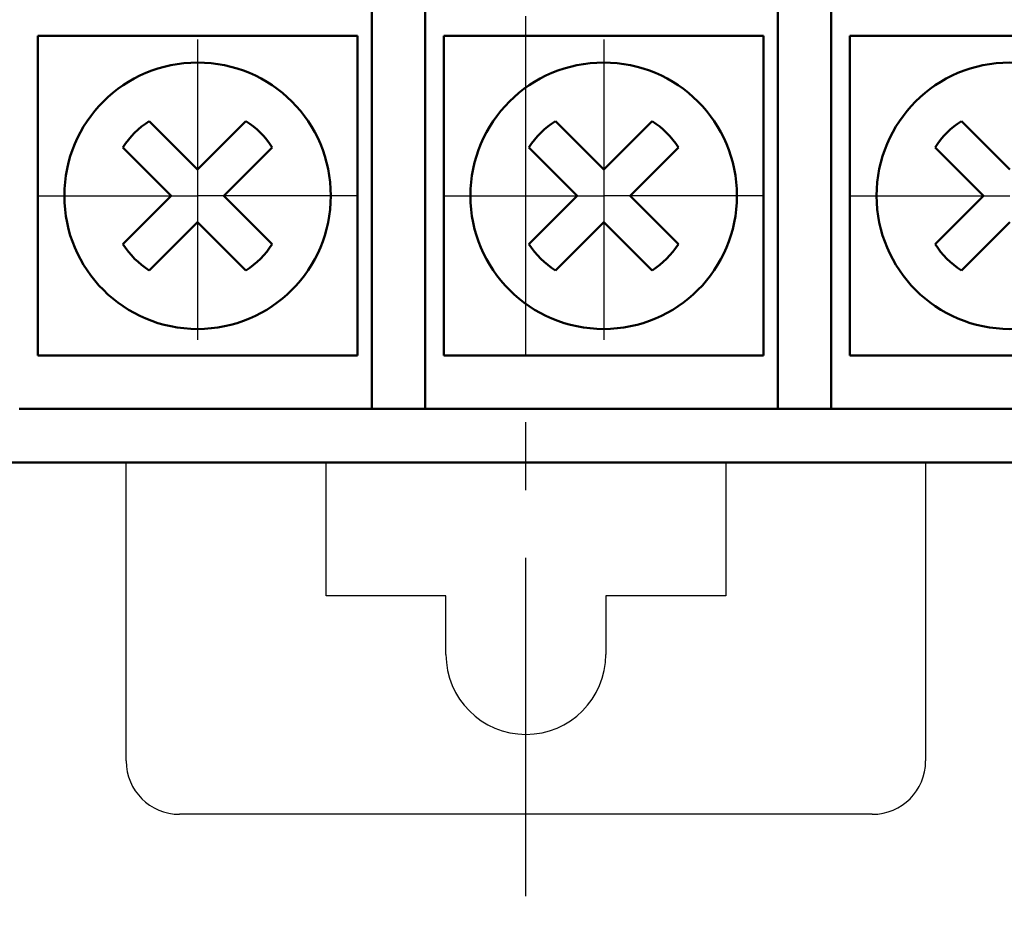
# Model space of a CAD drawing. Extents: x -252 to 593, y -442 to -145.
# Drawn here: x 284 to 302, y -300 to -283 of the extents above; entities that cross this region are included whole.
import ezdxf
from ezdxf.lldxf.tags import DXFTag

# ---------------------------------------------------------------- set-up
doc = ezdxf.new("R2010")
doc.units = 0
doc.header["$MEASUREMENT"] = 0
doc.linetypes.add('CENTER', pattern=[10.16, 6.35, -1.27, 1.27, -1.27])
doc.linetypes.add('K5LT_BASIC', pattern=[0])
for name, color, linetype, lineweight in [('main', 5, 'Continuous', 50), ('ОСЕВЫЕ', 1, 'CENTER', 25), ('РАЗМЕРЫ', 7, 'Continuous', 25)]:
    doc.layers.add(name, color=color, linetype=linetype, lineweight=lineweight)
doc.styles.add('GOST', font='Gost.shx', dxfattribs={"width": 0.8, "oblique": 15, "height": 3.5})
tags = doc.linetypes.add('New Line1', pattern=[0.8, 0.5, -0.3]).pattern_tags.tags
tags[6:7] = [DXFTag(74, 4), DXFTag(75, 0), DXFTag(340, '0'), DXFTag(46, 1.0), DXFTag(50, 0.0), DXFTag(44, 0.0), DXFTag(45, 0.0)]
tags[4:5] = [DXFTag(74, 4), DXFTag(75, 0), DXFTag(340, '0'), DXFTag(46, 1.0), DXFTag(50, 0.0), DXFTag(44, 0.0), DXFTag(45, 0.0)]
doc.dimstyles.get("Standard").update_dxf_attribs({"dimtxt": 3.5, "dimasz": 4, "dimexe": 1.25, "dimexo": 0.0625, "dimgap": 0.5, "dimtad": 1, "dimdec": 1, "dimrnd": 0.5, "dimtxsty": 'GOST', "dimcen": 0.09, "dimclrd": 256, "dimclre": 256, "dimclrt": 7, "dimadec": 0, "dimazin": 2, "dimtfac": 1, "dimtdec": 0, "dimtmove": 1, "dimatfit": 1, "dimfxl": 1, "dimtolj": 1, "dimtzin": 0, "dimlwd": -1, "dimlwe": -1, "dimarcsym": 0})

# ---------------------------------------------------------------- blocks, each defined once
blk = doc.blocks.new('*D23')
at = {"layer": 'Defpoints', "color": 0, "transparency": 16777216}
for p in [(348.281, -285.977), (264.461, -285.982), (348.281, -317.153)]:
    blk.add_point(p, dxfattribs=at)
at = {"layer": 'РАЗМЕРЫ', "transparency": 16777216}
for p, q in [((264.461, -286.044), (264.461, -318.403)), ((348.281, -286.039), (348.281, -318.403)), ((268.461, -317.153), (344.281, -317.153))]:
    blk.add_line(p, q, dxfattribs=at)
for points in [[(268.461, -316.487), (268.461, -317.82), (264.461, -317.153)], [(344.281, -317.82), (344.281, -316.487), (348.281, -317.153)]]:
    blk.add_solid(points, dxfattribs=at)
at = {"layer": 'РАЗМЕРЫ', "color": 7, "linetype": 'K5LT_BASIC', "ltscale": 100, "transparency": 16777216, "insert": (306.371, -314.641), "char_height": 3.5, "attachment_point": 5, "style": 'GOST'}
blk.add_mtext('\\A1;11х7,6= 83,6', dxfattribs=at)

msp = doc.modelspace()

# ---------------------------------------------------------------- linework, layer by layer
at = {"layer": 'main'}
for p, q in [((290.571, -280.977), (290.571, -288.977)), ((291.571, -288.977), (291.571, -280.977)), ((298.191, -280.977), (298.191, -288.977)), ((299.191, -288.977), (299.191, -280.977)), ((290.571, -289.977), (290.571, -288.977)), ((291.571, -288.977), (291.571, -289.977)), ((298.191, -289.977), (298.191, -288.977)), ((299.191, -288.977), (299.191, -289.977)), ((290.571, -289.977), (283.951, -289.977)), ((291.571, -289.977), (290.571, -289.977)), ((298.191, -289.977), (291.571, -289.977)), ((299.191, -289.977), (298.191, -289.977)), ((305.811, -289.977), (299.191, -289.977)), ((256.461, -290.982), (360.461, -290.982))]:
    msp.add_line(p, q, dxfattribs=at)
at = {"layer": 'main', "linetype": 'Continuous'}
for p, q in [((284.301, -282.977), (290.301, -282.977)), ((284.301, -288.977), (284.301, -282.977)), ((290.301, -282.977), (290.301, -288.977)), ((291.921, -282.977), (297.921, -282.977)), ((291.921, -288.977), (291.921, -282.977)), ((297.921, -282.977), (297.921, -288.977)), ((299.541, -282.977), (305.541, -282.977)), ((299.541, -288.977), (299.541, -282.977)), ((287.301, -285.482), (286.394, -284.575)), ((288.208, -284.575), (287.301, -285.482)), ((294.921, -285.482), (294.014, -284.575)), ((295.828, -284.575), (294.921, -285.482)), ((302.541, -285.482), (301.634, -284.575)), ((285.899, -285.07), (286.806, -285.977)), ((287.796, -285.977), (288.703, -285.07)), ((293.519, -285.07), (294.426, -285.977)), ((295.416, -285.977), (296.323, -285.07)), ((301.139, -285.07), (302.046, -285.977)), ((286.806, -285.977), (285.899, -286.884)), ((288.703, -286.884), (287.796, -285.977)), ((294.426, -285.977), (293.519, -286.884)), ((296.323, -286.884), (295.416, -285.977)), ((302.046, -285.977), (301.139, -286.884)), ((286.394, -287.379), (287.301, -286.472)), ((287.301, -286.472), (288.208, -287.379)), ((294.014, -287.379), (294.921, -286.472)), ((294.921, -286.472), (295.828, -287.379)), ((301.634, -287.379), (302.541, -286.472)), ((290.301, -288.977), (284.301, -288.977)), ((297.921, -288.977), (291.921, -288.977)), ((305.541, -288.977), (299.541, -288.977))]:
    msp.add_line(p, q, dxfattribs=at)
at = {"layer": 'main', "linetype": 'New Line1', "lineweight": 25, "ltscale": 5}
for p, q in [((285.961, -296.582), (285.961, -290.982)), ((289.711, -293.482), (289.711, -290.982)), ((297.211, -290.982), (297.211, -293.482)), ((300.961, -290.982), (300.961, -296.582)), ((291.961, -293.482), (289.711, -293.482)), ((291.961, -294.582), (291.961, -293.482)), ((297.211, -293.482), (294.961, -293.482)), ((294.961, -293.482), (294.961, -294.582)), ((299.961, -297.582), (286.961, -297.582))]:
    msp.add_line(p, q, dxfattribs=at)
at = {"layer": 'main', "linetype": 'Continuous'}
for centre in [(287.301, -285.977), (294.921, -285.977), (302.541, -285.977)]:
    msp.add_circle(centre, 2.5, dxfattribs=at)
for centre, start, end in [((287.301, -285.977), 122.9031, 147.0969), ((287.301, -285.977), 32.9031, 57.0969), ((294.921, -285.977), 122.9031, 147.0969), ((294.921, -285.977), 32.9031, 57.0969), ((302.541, -285.977), 122.9031, 147.0969), ((287.301, -285.977), 212.9031, 237.0969), ((287.301, -285.977), 302.9031, 327.0969), ((294.921, -285.977), 212.9031, 237.0969), ((294.921, -285.977), 302.9031, 327.0969), ((302.541, -285.977), 212.9031, 237.0969)]:
    msp.add_arc(centre, 1.67, start, end, dxfattribs=at)
at = {"layer": 'main', "linetype": 'New Line1', "lineweight": 25, "ltscale": 5}
for centre, radius, start, end in [((293.461, -294.582), 1.5, 180, 0), ((286.961, -296.582), 1, 180, 270), ((299.961, -296.582), 1, 270, 0)]:
    msp.add_arc(centre, radius, start, end, dxfattribs=at)
at = {"layer": 'ОСЕВЫЕ'}
msp.add_line((293.461, -299.118), (293.461, -194.533), dxfattribs=at)
at = {"layer": 'ОСЕВЫЕ', "ltscale": 5}
for p, q in [((287.301, -283.046), (287.301, -285.977)), ((294.921, -283.046), (294.921, -285.977)), ((284.3, -285.977), (287.301, -285.977)), ((290.3, -285.977), (287.301, -285.977)), ((287.301, -285.977), (287.301, -288.682)), ((291.92, -285.977), (294.921, -285.977)), ((297.92, -285.977), (294.921, -285.977)), ((294.921, -285.977), (294.921, -288.682)), ((299.54, -285.977), (302.541, -285.977))]:
    msp.add_line(p, q, dxfattribs=at)

# ---------------------------------------------------------------- dimensions: what is measured, and where the dimension line sits
at = {"layer": 'РАЗМЕРЫ'}
dim = msp.add_linear_dim(base=(348.281, -317.153), p1=(264.461, -285.982), p2=(348.281, -285.977), text='11х7,6= 83,6', dimstyle='Standard', override={"dimscale": 1, "dimlfac": 1, "dimrnd": 0, "dimtxsty": 'GOST', "dimsah": 1, "dimtolj": 1}, dxfattribs=at)
dim.commit()
dim.dimension.update_dxf_attribs({"geometry": '*D23', "text_midpoint": (306.371, -314.641)})

doc.saveas('drawing.dxf')
